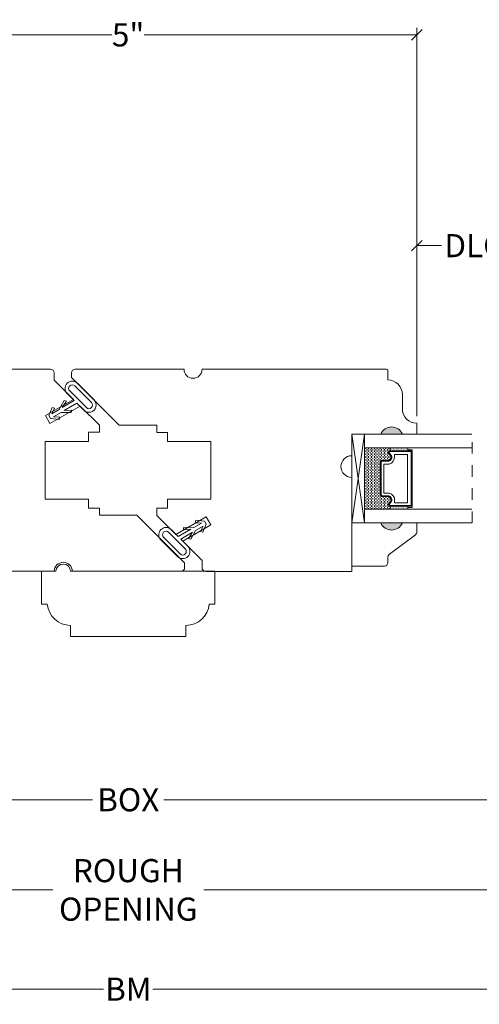
# Model space of a CAD drawing. Units: inches. Extents: x 8.3 to 40.7, y 43.1 to 64.8.
# Drawn here: x 29.7 to 33.6, y 48.1 to 56.7 of the extents above; entities that cross this region are included whole.
import ezdxf

# ---------------------------------------------------------------- set-up
doc = ezdxf.new("R2010")
doc.units = ezdxf.units.IN
doc.header["$LTSCALE"] = 0.5
doc.header["$MEASUREMENT"] = 0
doc.header["$PDMODE"] = 3
doc.linetypes.add('HIDDEN2', pattern=[0.1875, 0.125, -0.0625])
doc.layers.get('0').update_dxf_attribs({"lineweight": 18})
doc.layers.get('Defpoints').update_dxf_attribs({"lineweight": 18})
doc.styles.get("Standard").update_dxf_attribs({"font": 'arial.ttf'})
doc.dimstyles.new('0000021A90BDCD68', dxfattribs={"dimtxt": 0.2, "dimasz": 0.09, "dimexe": 0.062, "dimexo": 0.0625, "dimgap": 0.025, "dimtad": 0, "dimtih": 1, "dimtoh": 1, "dimdec": 4, "dimzin": 0, "dimdsep": 46, "dimlunit": 5, "dimtxsty": 'Standard', "dimblk": 'OBLIQUE', "dimcen": 0, "dimclrd": 256, "dimclre": 256, "dimclrt": 256, "dimadec": 0, "dimazin": 0, "dimtfac": 1, "dimtdec": 4, "dimtofl": 0, "dimtmove": 0, "dimatfit": 3, "dimldrblk": 'ARCHTICK', "dimfxl": 0, "dimfrac": 1, "dimtolj": 1, "dimtzin": 0, "dimlwd": -1, "dimlwe": -1, "dimarcsym": 0})

# ---------------------------------------------------------------- blocks, each defined once
blk = doc.blocks.new('_OBLIQUE')
at = {"color": 0, "linetype": 'ByBlock'}
blk.add_line((-0.5, -0.5), (0.5, 0.5), dxfattribs=at)
blk = doc.blocks.new('*D266')
at = {"transparency": 16777216}
for p, q in [((23.6692, 52.5136), (23.6692, 49.8542)), ((37.5123, 52.5136), (37.5123, 49.8542)), ((23.6692, 49.9162), (30.2819, 49.9162)), ((37.5123, 49.9162), (30.8997, 49.9162))]:
    blk.add_line(p, q, dxfattribs=at)
at = {"layer": 'Defpoints', "color": 0, "transparency": 16777216}
for p in [(23.6692, 52.5761), (37.5123, 52.5761), (37.5123, 49.9162)]:
    blk.add_point(p, dxfattribs=at)
at = {"transparency": 16777216, "xscale": 0.09, "yscale": 0.09, "zscale": 0.09, "rotation": 180}
blk.add_blockref('_OBLIQUE', (23.6692, 49.9162), dxfattribs=at)
at = {"transparency": 16777216, "xscale": 0.09, "yscale": 0.09, "zscale": 0.09}
blk.add_blockref('_OBLIQUE', (37.5123, 49.9162), dxfattribs=at)
at = {"transparency": 16777216, "insert": (30.5908, 49.9162), "char_height": 0.2, "attachment_point": 5}
blk.add_mtext('\\A1;BOX', dxfattribs=at)
blk = doc.blocks.new('_ArchTick')
at = {"color": 0, "linetype": 'ByBlock', "const_width": 0.15}
blk.add_lwpolyline([(-0.5, -0.5), (0.5, 0.5)], dxfattribs=at)
blk = doc.blocks.new('*D269')
at = {"transparency": 16777216}
for p, q in [((23.1692, 49.8537), (23.1692, 49.0743)), ((38.0123, 49.8502), (38.0123, 49.0743)), ((23.1692, 49.1363), (29.937, 49.1363)), ((38.0123, 49.1363), (31.2446, 49.1363))]:
    blk.add_line(p, q, dxfattribs=at)
at = {"layer": 'Defpoints', "color": 0, "transparency": 16777216}
for p in [(23.1692, 49.9162), (38.0123, 49.9127), (38.0123, 49.1363)]:
    blk.add_point(p, dxfattribs=at)
at = {"transparency": 16777216, "xscale": 0.09, "yscale": 0.09, "zscale": 0.09, "rotation": 180}
blk.add_blockref('_OBLIQUE', (23.1692, 49.1363), dxfattribs=at)
at = {"transparency": 16777216, "xscale": 0.09, "yscale": 0.09, "zscale": 0.09}
blk.add_blockref('_OBLIQUE', (38.0123, 49.1363), dxfattribs=at)
at = {"transparency": 16777216, "insert": (30.5908, 49.1363), "char_height": 0.2, "attachment_point": 5}
blk.add_mtext('\\A1;ROUGH\\POPENING', dxfattribs=at)
blk = doc.blocks.new('*D270')
at = {"transparency": 16777216}
for p, q in [((22.1414, 51.3571), (22.1414, 48.2152)), ((39.0402, 51.3571), (39.0402, 48.2152)), ((22.1414, 48.2772), (30.377, 48.2772)), ((39.0402, 48.2772), (30.8045, 48.2772))]:
    blk.add_line(p, q, dxfattribs=at)
at = {"layer": 'Defpoints', "color": 0, "transparency": 16777216}
for p in [(22.1414, 51.4196), (39.0402, 51.4196), (39.0402, 48.2772)]:
    blk.add_point(p, dxfattribs=at)
at = {"transparency": 16777216, "xscale": 0.09, "yscale": 0.09, "zscale": 0.09, "rotation": 180}
blk.add_blockref('_OBLIQUE', (22.1414, 48.2772), dxfattribs=at)
at = {"transparency": 16777216, "xscale": 0.09, "yscale": 0.09, "zscale": 0.09}
blk.add_blockref('_OBLIQUE', (39.0402, 48.2772), dxfattribs=at)
at = {"transparency": 16777216, "insert": (30.5908, 48.2772), "char_height": 0.2, "attachment_point": 5}
blk.add_mtext('\\A1;BM', dxfattribs=at)
blk = doc.blocks.new('*D346')
at = {"transparency": 16777216}
for p, q in [((28.0913, 53.2369), (28.0913, 56.5981)), ((33.0875, 53.237), (33.0875, 56.5981)), ((28.0913, 56.5361), (30.4494, 56.5361)), ((33.0875, 56.5361), (30.7293, 56.5361))]:
    blk.add_line(p, q, dxfattribs=at)
at = {"layer": 'Defpoints', "color": 0, "transparency": 16777216}
for p in [(33.0875, 56.5361), (28.0913, 53.1744), (33.0875, 53.1745)]:
    blk.add_point(p, dxfattribs=at)
at = {"transparency": 16777216, "xscale": 0.09, "yscale": 0.09, "zscale": 0.09, "rotation": 180}
blk.add_blockref('_OBLIQUE', (28.0913, 56.5361), dxfattribs=at)
at = {"transparency": 16777216, "xscale": 0.09, "yscale": 0.09, "zscale": 0.09}
blk.add_blockref('_OBLIQUE', (33.0875, 56.5361), dxfattribs=at)
at = {"transparency": 16777216, "insert": (30.5894, 56.5361), "char_height": 0.2, "attachment_point": 5}
blk.add_mtext('\\A1;5"', dxfattribs=at)
blk = doc.blocks.new('*D350')
at = {"transparency": 16777216}
for p, q in [((33.0875, 53.2361), (33.0875, 54.7739)), ((33.0875, 54.7119), (33.2998, 54.7119)), ((34.1025, 54.7119), (33.8902, 54.7119)), ((34.1025, 53.2361), (34.1025, 54.7739))]:
    blk.add_line(p, q, dxfattribs=at)
at = {"layer": 'Defpoints', "color": 0, "transparency": 16777216}
for p in [(33.0875, 54.7119), (33.0875, 53.1736), (34.1025, 53.1736)]:
    blk.add_point(p, dxfattribs=at)
at = {"transparency": 16777216, "xscale": 0.09, "yscale": 0.09, "zscale": 0.09, "rotation": 180}
blk.add_blockref('_OBLIQUE', (33.0875, 54.7119), dxfattribs=at)
at = {"transparency": 16777216, "xscale": 0.09, "yscale": 0.09, "zscale": 0.09}
blk.add_blockref('_OBLIQUE', (34.1025, 54.7119), dxfattribs=at)
at = {"transparency": 16777216, "insert": (33.595, 54.7119), "char_height": 0.2, "attachment_point": 5}
blk.add_mtext('\\A1;DLO', dxfattribs=at)

msp = doc.modelspace()

# ---------------------------------------------------------------- hatches: boundary and pattern name
h = msp.add_hatch(color=256)
h.dxf.hatch_style = 1
h.paths.add_polyline_path([(32.77499, 53.07965, -0.6666667), (32.96249, 53.07965)])
at = {"linetype": 'Continuous'}
h = msp.add_hatch(dxfattribs=at)
h.set_pattern_fill('DASH', color=256, scale=0.1, angle=90, style=0)
h.set_pattern_definition([(90, (4328.207648, -4044.411106), (-0.0125, 0.0125), [0.0125, -0.0125])])
h.paths.add_polyline_path([(32.63357, 52.96165), (32.63357, 52.4304), (32.8556, 52.4304), (32.8556, 52.45577, -0.4142136), (32.83997, 52.4714), (32.86416, 52.50727, 0.3359746), (32.8438, 52.53977), (32.7866, 52.53977, -0.4142136), (32.77097, 52.5554), (32.77097, 52.83665, -0.4142136), (32.7866, 52.85227), (32.84343, 52.85227, 0.3208708), (32.86416, 52.88516), (32.83997, 52.92065, -0.4142136), (32.8556, 52.93627), (32.8556, 52.96165)])
h = msp.add_hatch(dxfattribs=at)
h.set_pattern_fill('DOTS', color=256, scale=0.1, angle=90, style=0)
h.set_pattern_definition([(90, (4328.207648, -4044.411106), (-0.00625, 0.003125), [0, -0.00625])])
h.paths.add_polyline_path([(32.8556, 52.96165), (32.8556, 52.93627), (33.00897, 52.93627), (33.00897, 52.96165)])
h.paths.add_polyline_path([(32.8556, 52.45577), (32.8556, 52.4304), (33.00897, 52.4304), (33.00897, 52.45577)])
h = msp.add_hatch(color=256)
h.dxf.hatch_style = 1
h.paths.add_polyline_path([(32.77499, 52.3124, 0.6666667), (32.96249, 52.3124)])

# ---------------------------------------------------------------- linework, layer by layer
at = {"linetype": 'HIDDEN2'}
msp.add_line((33.56567, 52.3124), (33.56567, 53.07965), dxfattribs=at)
for p, q in [((32.8556, 52.93627), (32.8556, 52.96165)), ((33.00897, 52.93627), (33.00897, 52.96165)), ((32.8556, 52.45577), (32.8556, 52.4304)), ((33.00897, 52.45577), (33.00897, 52.4304))]:
    msp.add_line(p, q)
at = {"linetype": 'Continuous'}
msp.add_lwpolyline([(28.65379, 51.89324), (29.94979, 51.89324, -1), (30.10579, 51.89324), (31.04661, 51.89324, 0.4142136), (31.07861, 51.92524), (31.07861, 51.96583), (30.6663, 52.37815), (30.3407, 52.37815), (30.3407, 52.44015), (30.2477, 52.44015), (30.2477, 52.51815), (29.8727, 52.51815), (29.8727, 53.01815), (30.2477, 53.01815), (30.2477, 53.09615), (30.3407, 53.09615), (30.3407, 53.15815), (30.17551, 53.32271), (29.91361, 53.17233), (29.87361, 53.24161), (30.11672, 53.38114), (29.94982, 53.54804), (29.94982, 53.61124, 0.4142136), (29.91782, 53.64324), (28.35627, 53.64324, 0.4142131)], format="xyb", dxfattribs=at)
for points in [[(32.77497, 53.08053), (32.52497, 53.08053), (32.52497, 52.89353, 1), (32.52497, 52.70553), (32.52497, 51.89259), (31.26112, 51.89259, -0.4141239), (31.22913, 51.92459), (31.22913, 51.98684), (31.06223, 52.15374), (31.30559, 52.29424), (31.26559, 52.36352), (31.00344, 52.21217), (30.83825, 52.37673), (30.83825, 52.43978), (30.93125, 52.43978), (30.93125, 52.51778), (31.30625, 52.51778), (31.30625, 53.01778), (30.93125, 53.01778), (30.93125, 53.09578), (30.83825, 53.09578), (30.83825, 53.15778), (30.51265, 53.15778), (30.10034, 53.57009), (30.10034, 53.61068, -0.4142136), (30.13234, 53.64268), (31.07319, 53.64248, 1), (31.22919, 53.64245), (32.82239, 53.64211, -0.4156999), (32.83747, 53.62711), (32.83747, 53.54953, -0.4142136), (32.96247, 53.42453), (32.96247, 53.29953, 0.4142136), (33.08747, 53.17453), (33.08747, 53.08053), (32.96247, 53.08053, 0.6666667)], [(30.09669, 53.2679), (30.00922, 53.26871), (29.94456, 53.23072), (29.99855, 53.22764), (29.99322, 53.20711), (29.91869, 53.21552), (29.9035, 53.24139), (29.93243, 53.31058), (29.95297, 53.30524), (29.92936, 53.25658), (29.99403, 53.29457), (30.0359, 53.37136), (30.05643, 53.36603), (30.0199, 53.30977), (30.12336, 53.37055), (30.06186, 53.43209, -1), (30.15037, 53.52054), (30.29458, 53.37625, -1), (30.20607, 53.28779), (30.14527, 53.34863), (30.03509, 53.2839), (30.10202, 53.28843)], [(30.27247, 53.35416, -1), (30.22817, 53.30988), (30.08397, 53.45418, -1), (30.12827, 53.49845)], [(32.8438, 52.53977, -0.3359746), (32.86416, 52.50727), (32.83997, 52.4714, 0.4142136), (32.8556, 52.45577), (33.03722, 52.45577), (33.03722, 52.93627), (32.8556, 52.93627, 0.4142136), (32.83997, 52.92065), (32.86416, 52.88516, -0.3208708), (32.84343, 52.85227), (32.7866, 52.85227, 0.4142136), (32.77097, 52.83665), (32.77097, 52.5554, 0.4142136), (32.7866, 52.53977)], [(32.84501, 52.54677, -0.3593608), (32.87092, 52.50477), (32.84717, 52.46955, 0.352431), (32.8556, 52.46277), (33.03722, 52.46277), (33.03722, 52.92927), (32.8556, 52.92927, 0.3518694), (32.84717, 52.92251), (32.87098, 52.88758, -0.3446309), (32.84474, 52.84527), (32.7866, 52.84527, 0.4142136), (32.77797, 52.83665), (32.77797, 52.5554, 0.4142136), (32.7866, 52.54677)], [(32.84853, 52.57102, -0.3584555), (32.89541, 52.50612), (32.89541, 52.48702), (33.00597, 52.48702), (33.00597, 52.90502), (32.89541, 52.90502), (32.89541, 52.88593, -0.3467993), (32.84853, 52.82102), (32.80222, 52.82102), (32.80222, 52.57102)], [(31.07125, 52.27409), (31.15871, 52.27328), (31.22337, 52.31127), (31.16938, 52.31434), (31.17471, 52.33487), (31.24924, 52.32646), (31.26444, 52.3006), (31.2355, 52.2314), (31.21497, 52.23674), (31.23857, 52.2854), (31.1739, 52.24741), (31.13203, 52.17062), (31.1115, 52.17596), (31.14804, 52.23221), (31.04457, 52.17143), (31.10607, 52.10989, -1), (31.01756, 52.02144), (30.87336, 52.16574, -1), (30.96187, 52.25419), (31.02266, 52.19335), (31.13284, 52.25808), (31.06591, 52.25356)], [(30.89546, 52.18783, -1), (30.93976, 52.2321), (31.08397, 52.0878, -1), (31.03966, 52.04353)], [(32.77499, 52.3124), (32.52499, 52.3124), (32.52499, 51.9384), (32.80649, 51.9384, 0.4142136), (32.83749, 51.9694), (32.83749, 52.01592, -0.2357305), (32.84986, 52.0407), (33.07512, 52.2101, 0.2357305), (33.08749, 52.23487), (33.08749, 52.3124), (32.96249, 52.3124, -0.6666667)]]:
    msp.add_lwpolyline(points, format="xyb", close=True)
for points in [[(32.52497, 52.3124), (32.52497, 53.07965), (32.63397, 53.07965), (32.63397, 52.3124), (32.52499, 52.3124), (32.63397, 53.07965), (32.525, 53.07965), (32.63397, 52.3124)], [(33.56364, 52.96165), (32.63397, 52.96165), (32.63397, 53.07965), (33.56364, 53.07965)], [(33.00897, 52.45577), (33.00897, 52.44602), (33.04697, 52.44602), (33.04697, 52.94602), (33.00897, 52.94602), (33.00897, 52.93627)], [(33.56364, 52.4304), (32.63397, 52.4304), (32.63397, 52.3124), (33.56364, 52.3124)]]:
    msp.add_lwpolyline(points)
msp.add_lwpolyline([(29.96479, 51.89324, -1), (30.09079, 51.89324), (31.34079, 51.89324), (31.34079, 51.61028), (31.29119, 51.61028, -0.3899024), (31.09001, 51.42528), (31.09001, 51.33024), (30.09157, 51.33024), (30.09157, 51.42528, -0.3899024), (29.8904, 51.61028), (29.84079, 51.61028), (29.84079, 51.89324)], format="xyb", close=True, dxfattribs=at)

# ---------------------------------------------------------------- dimensions: what is measured, and where the dimension line sits
dim = msp.add_linear_dim(base=(33.08747, 56.53615), p1=(28.09127, 53.17441), p2=(33.08747, 53.17453), dimstyle='0000021A90BDCD68', override={"dimpost": '"'})
dim.commit()
dim.dimension.update_dxf_attribs({"geometry": '*D346', "text_midpoint": (30.58937, 56.53615)})
dim = msp.add_linear_dim(base=(33.08747, 54.71186), p1=(34.10254, 53.17365), p2=(33.08747, 53.17365), angle=180, text='DLO', dimstyle='0000021A90BDCD68', override={"dimpost": '"'})
dim.commit()
dim.dimension.update_dxf_attribs({"geometry": '*D350', "text_midpoint": (33.59501, 54.71186)})
at = {"color": 0}
for base, p1, p2, text, picture, middle in [((37.51234, 49.91619), (23.66925, 52.57606), (37.51234, 52.57606), 'BOX', '*D266', (30.59079, 49.91619)), ((38.01234, 49.13627), (23.16925, 49.91619), (38.01234, 49.9127), 'ROUGH\\POPENING', '*D269', (30.59079, 49.13627))]:
    dim = msp.add_linear_dim(base=base, p1=p1, p2=p2, text=text, dimstyle='0000021A90BDCD68', override={"dimpost": '"'}, dxfattribs=at)
    dim.commit()
    dim.dimension.update_dxf_attribs({"geometry": picture, "text_midpoint": middle, "dimtype": 160})
dim = msp.add_linear_dim(base=(39.0402, 48.27718), p1=(22.14138, 51.41956), p2=(39.0402, 51.41956), text='BM', dimstyle='0000021A90BDCD68', override={"dimpost": '"'})
dim.commit()
dim.dimension.update_dxf_attribs({"geometry": '*D270', "text_midpoint": (30.59079, 48.27718), "dimtype": 160})

doc.saveas('drawing.dxf')
